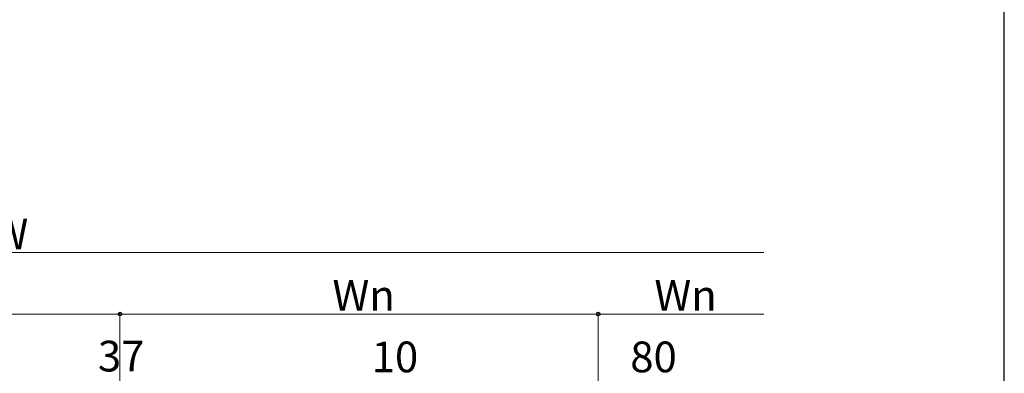
# Model space of a CAD drawing. Extents: x 0 to 2625, y 0 to 3901.
# Drawn here: x 1904 to 2625, y 1712 to 1971 of the extents above; entities that cross this region are included whole.
import ezdxf

# ---------------------------------------------------------------- set-up
doc = ezdxf.new("R2010")
doc.units = 0
doc.layers.add('YKK_D', color=6, linetype='CONTINUOUS', lineweight=13)
doc.layers.add('YKK_ZWAK', color=7, linetype='CONTINUOUS', lineweight=30)
doc.styles.add('text-b', font='txt')

msp = doc.modelspace()

# ---------------------------------------------------------------- linework, layer by layer
at = {"layer": 'YKK_D'}
for p, q in [((1342.79, 1800.75), (2449.02, 1800.75)), ((1627.79, 1755.75), (1977.79, 1755.75)), ((1977.79, 1622.75), (1977.79, 1756.75)), ((1977.79, 1622.75), (1977.79, 1756.75)), ((1977.79, 1755.75), (2327.79, 1755.75)), ((2327.79, 1622.75), (2327.79, 1756.75)), ((2327.79, 1622.75), (2327.79, 1756.75)), ((2327.79, 1755.75), (2449.02, 1755.75))]:
    msp.add_line(p, q, dxfattribs=at)
at = {"layer": 'YKK_D', "linetype": 'ByBlock', "lineweight": -2}
for centre in [(1977.79, 1755.75), (1977.79, 1755.75), (2327.79, 1755.75), (2327.79, 1755.75)]:
    msp.add_circle(centre, 1.31, dxfattribs=at)
at = {"layer": 'YKK_ZWAK'}
msp.add_line((2625, 0), (2625, 3825), dxfattribs=at)

# ---------------------------------------------------------------- texts
at = {"layer": 'YKK_D', "style": 'text-b'}
for s, p in [('W', (1883.76, 1803.15)), ('Wn', (2133.3, 1758.15)), ('Wn', (2368.91, 1758.15)), ('37', (1961.62, 1713.75)), ('10', (2161.99, 1713.15)), ('80', (2351.24, 1713.15))]:
    msp.add_text(s, height=22.5, dxfattribs=at).set_placement(p)

doc.saveas('drawing.dxf')
